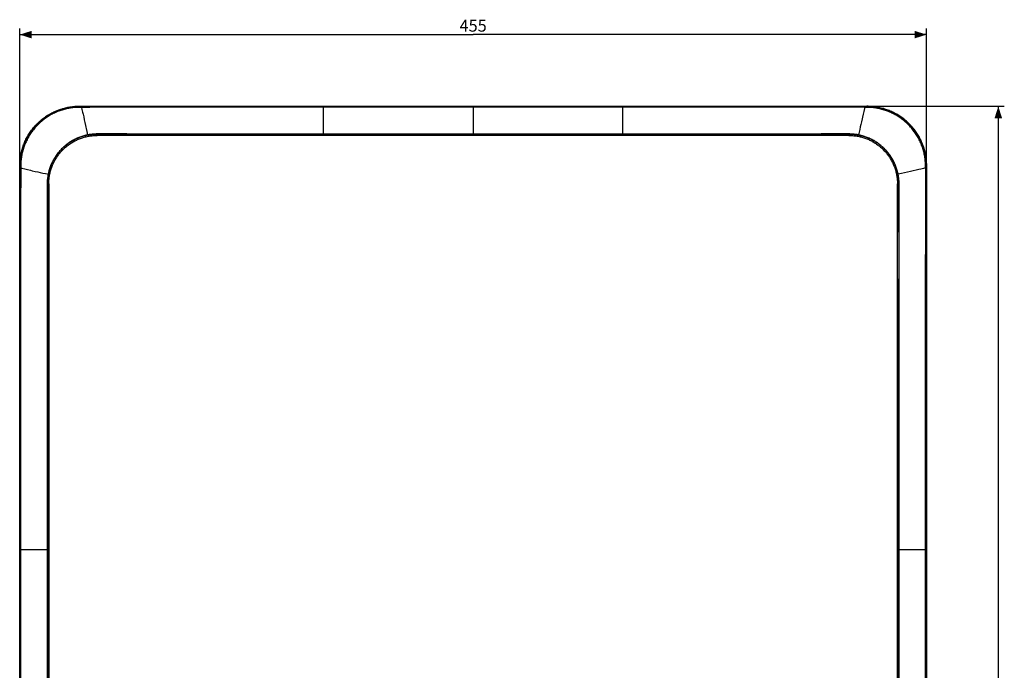
# Model space of a CAD drawing. Units: millimetres. Extents: x -252 to 133, y -152 to 174.
# Drawn here: x -114 to 133, y 11 to 174 of the extents above; entities that cross this region are included whole.
import ezdxf

# ---------------------------------------------------------------- set-up
doc = ezdxf.new("R2010")
doc.units = ezdxf.units.MM
doc.header["$LTSCALE"] = 16.335
doc.layers.get('0').update_dxf_attribs({"linetype": 'CONTINUOUS'})
doc.layers.add('IMPORT_IGES', color=7, linetype='CONTINUOUS')
doc.styles.get("Standard").update_dxf_attribs({"font": 'txt', "width": 0.8})
doc.dimstyles.new('DIMSTYLE_1', dxfattribs={"dimtxt": 3, "dimasz": 3, "dimexe": 1.5, "dimexo": 0.5, "dimgap": 0.75, "dimtad": 1, "dimdec": 0, "dimlfac": 2, "dimtxsty": 'STANDARD', "dimblk": '_FILLED', "dimblk1": '_FILLED', "dimblk2": '_FILLED', "dimcen": 0.09, "dimadec": 0, "dimazin": 0, "dimtfac": 1, "dimtdec": 0, "dimtofl": 0, "dimtmove": 0, "dimatfit": 3, "dimldrblk": '_FILLED', "dimfxl": 1, "dimtolj": 1, "dimarcsym": 0})

# ---------------------------------------------------------------- blocks, each defined once
blk = doc.blocks.new('_FILLED')
at = {"color": 0, "linetype": 'BYBLOCK'}
blk.add_solid([(0, 0), (-1, 0.317), (-1, -0.317)], dxfattribs=at)
blk = doc.blocks.new('*D0')
at = {"color": 7, "linetype": 'CONTINUOUS'}
for p, q in [((-113.72, 138), (-113.72, 171.97)), ((-113.72, 170.47), (0, 170.47)), ((113.72, 170.47), (0, 170.47)), ((113.72, 138), (113.72, 171.97))]:
    blk.add_line(p, q, dxfattribs=at)
at = {"color": 7, "linetype": 'CONTINUOUS', "xscale": 3, "yscale": 3, "zscale": 3, "rotation": 180}
blk.add_blockref('_FILLED', (-113.72, 170.47), dxfattribs=at)
at = {"color": 7, "linetype": 'CONTINUOUS', "xscale": 3, "yscale": 3, "zscale": 3}
blk.add_blockref('_FILLED', (113.72, 170.47), dxfattribs=at)
at = {"color": 7, "linetype": 'CONTINUOUS', "insert": (0, 174.22), "char_height": 3, "width": 9.9643, "attachment_point": 2, "line_spacing_factor": 0.9}
blk.add_mtext('455', dxfattribs=at)
blk = doc.blocks.new('*D1')
at = {"color": 7, "linetype": 'CONTINUOUS'}
for p, q in [((99.25, 152.47), (133.22, 152.47)), ((131.72, 152.47), (131.72, 0)), ((131.72, -152.47), (131.72, 0)), ((99.25, -152.47), (133.22, -152.47))]:
    blk.add_line(p, q, dxfattribs=at)
at = {"color": 7, "linetype": 'CONTINUOUS', "xscale": 3, "yscale": 3, "zscale": 3}
for p, rotation in [((131.72, 152.47), 89.9999999999), ((131.72, -152.47), 269.9999999999)]:
    blk.add_blockref('_FILLED', p, dxfattribs=dict(at, rotation=rotation))
at = {"color": 7, "linetype": 'CONTINUOUS', "insert": (127.97, 2.44), "char_height": 3, "width": 9.6429, "attachment_point": 2, "rotation": 90, "line_spacing_factor": 0.9}
blk.add_mtext('610', dxfattribs=at)

msp = doc.modelspace()

# ---------------------------------------------------------------- linework, layer by layer
at = {"layer": 'IMPORT_IGES', "color": 253, "linetype": 'CONTINUOUS'}
for p, q in [((-98.752, 152.475), (-98.721, 152.444)), ((-98.723, 152.345), (-98.722, 152.398)), ((-98.723, 152.214), (-98.723, 152.345)), ((-98.241, 152.216), (-98.723, 152.214)), ((-98.722, 152.398), (-98.722, 152.421)), ((-98.242, 152.427), (-98.242, 152.436)), ((-98.241, 152.398), (-98.242, 152.427)), ((-98.241, 152.263), (-98.241, 152.398)), ((-98.241, 152.216), (-98.241, 152.263)), ((-96.134, 152.217), (-98.241, 152.216)), ((-98.241, 152.216), (-98.107, 151.664)), ((-98.107, 151.664), (-97.959, 151.042)), ((-97.959, 151.042), (-97.83, 150.493)), ((-94.785, 152.218), (-96.134, 152.217)), ((-92.392, 152.218), (-93.417, 152.218)), ((94.183, 152.218), (-92.392, 152.218)), ((-37.5, 145.509), (-37.5, 152.444)), ((0, 152.218), (0, 145.505)), ((37.5, 152.444), (37.5, 145.509)), ((95.312, 152.218), (94.183, 152.218)), ((97.989, 151.17), (97.832, 150.502)), ((98.166, 151.906), (97.989, 151.17)), ((98.241, 152.216), (98.166, 151.906)), ((98.241, 152.38), (98.242, 152.421)), ((98.241, 152.216), (98.241, 152.38)), ((98.242, 152.421), (98.242, 152.432)), ((98.563, 152.215), (98.456, 152.215)), ((98.723, 152.214), (98.563, 152.215)), ((98.721, 152.444), (98.752, 152.475)), ((98.722, 152.421), (98.722, 152.432)), ((98.722, 152.398), (98.722, 152.421)), ((98.723, 152.345), (98.722, 152.398)), ((98.723, 152.214), (98.723, 152.345)), ((-97.83, 150.493), (-97.675, 149.821)), ((-97.675, 149.821), (-97.514, 149.113)), ((-97.514, 149.113), (-97.353, 148.396)), ((97.39, 148.562), (97.249, 147.923)), ((97.832, 150.502), (97.653, 149.726)), ((-96.79, 145.759), (-96.693, 145.286)), ((96.835, 145.976), (96.693, 145.286)), ((96.972, 146.634), (96.835, 145.976)), ((97.112, 147.289), (96.972, 146.634)), ((97.249, 147.923), (97.112, 147.289)), ((-101.393, 143.292), (-101.398, 143.288)), ((-101.174, 143.44), (-101.18, 143.436)), ((-100.952, 143.584), (-100.959, 143.579)), ((-100.728, 143.723), (-100.735, 143.718)), ((-100.5, 143.857), (-100.509, 143.851)), ((-100.27, 143.986), (-100.28, 143.98)), ((-100.037, 144.11), (-100.049, 144.104)), ((-99.802, 144.23), (-99.815, 144.223)), ((-99.564, 144.344), (-99.58, 144.337)), ((-99.324, 144.453), (-99.342, 144.446)), ((-99.082, 144.558), (-99.101, 144.55)), ((-98.838, 144.657), (-98.859, 144.649)), ((-98.592, 144.751), (-98.615, 144.742)), ((-98.343, 144.84), (-98.369, 144.831)), ((-98.093, 144.923), (-98.12, 144.914)), ((-97.841, 145.001), (-97.87, 144.992)), ((-96.04, 145.398), (-96.071, 145.393)), ((-95.779, 145.433), (-95.809, 145.429)), ((-95.517, 145.463), (-95.547, 145.459)), ((-95.255, 145.486), (-95.286, 145.484)), ((-94.992, 145.505), (-95.024, 145.503)), ((-94.729, 145.518), (-94.764, 145.516)), ((-94.467, 145.525), (-94.504, 145.524)), ((94.257, 145.156), (-94.257, 145.156)), ((-94.255, 145.31), (-94.256, 145.26)), ((-94.256, 145.26), (-94.256, 145.208)), ((-94.256, 145.208), (-94.256, 145.156)), ((-94.254, 145.341), (-94.255, 145.31)), ((-94.254, 145.371), (-94.254, 145.341)), ((-94.244, 145.5), (-94.244, 145.527)), ((-94.244, 145.527), (-94.244, 145.527)), ((-94.244, 145.5), (-72.1, 145.488)), ((-86.857, 145.523), (-90.551, 145.525)), ((-60.984, 145.51), (-86.857, 145.523)), ((-72.1, 145.488), (-46.227, 145.478)), ((-35.1, 145.502), (-60.984, 145.51)), ((-46.227, 145.478), (-20.346, 145.473)), ((-20.346, 145.473), (1.838, 145.471)), ((1.838, 145.471), (20.325, 145.473)), ((20.373, 145.5), (5.579, 145.498)), ((20.325, 145.473), (57.295, 145.482)), ((35.164, 145.502), (20.373, 145.5)), ((49.952, 145.506), (35.164, 145.502)), ((64.745, 145.512), (49.952, 145.506)), ((57.295, 145.482), (94.244, 145.5)), ((79.515, 145.519), (64.745, 145.512)), ((94.244, 145.527), (79.515, 145.519)), ((94.244, 145.527), (94.244, 145.5)), ((94.244, 145.527), (94.244, 145.527)), ((94.252, 145.421), (94.253, 145.397)), ((94.253, 145.397), (94.254, 145.371)), ((94.254, 145.371), (94.254, 145.341)), ((94.254, 145.341), (94.255, 145.31)), ((94.255, 145.31), (94.256, 145.26)), ((94.256, 145.26), (94.256, 145.208)), ((94.256, 145.208), (94.256, 145.156)), ((94.504, 145.524), (94.467, 145.525)), ((94.764, 145.516), (94.73, 145.518)), ((95.025, 145.503), (94.993, 145.505)), ((95.286, 145.484), (95.255, 145.487)), ((97.871, 144.992), (97.839, 145.002)), ((98.121, 144.914), (98.091, 144.924)), ((98.369, 144.83), (98.341, 144.84)), ((98.615, 144.742), (98.589, 144.752)), ((98.86, 144.648), (98.836, 144.658)), ((99.102, 144.55), (99.08, 144.559)), ((99.342, 144.446), (99.322, 144.455)), ((99.58, 144.337), (99.562, 144.346)), ((99.816, 144.223), (99.8, 144.231)), ((100.049, 144.104), (100.035, 144.112)), ((100.28, 143.98), (100.267, 143.988)), ((-103.204, 141.763), (-103.205, 141.763)), ((-103.018, 141.95), (-103.019, 141.948)), ((-102.828, 142.132), (-102.829, 142.13)), ((-102.634, 142.31), (-102.636, 142.308)), ((-102.436, 142.484), (-102.438, 142.482)), ((-102.234, 142.654), (-102.237, 142.651)), ((-102.029, 142.82), (-102.032, 142.817)), ((-101.82, 142.982), (-101.824, 142.978)), ((-101.608, 143.139), (-101.613, 143.135)), ((101.824, 142.978), (101.816, 142.986)), ((102.032, 142.817), (102.024, 142.824)), ((102.237, 142.652), (102.23, 142.658)), ((102.438, 142.482), (102.431, 142.488)), ((102.635, 142.308), (102.629, 142.314)), ((102.829, 142.13), (102.824, 142.135)), ((103.019, 141.949), (103.014, 141.953)), ((103.204, 141.763), (103.201, 141.766)), ((103.386, 141.573), (103.384, 141.576)), ((103.564, 141.379), (103.562, 141.382)), ((103.738, 141.182), (103.737, 141.184)), ((103.908, 140.981), (103.907, 140.982)), ((-105.592, 138.325), (-105.596, 138.317)), ((-105.478, 138.561), (-105.482, 138.555)), ((-105.36, 138.794), (-105.362, 138.79)), ((-105.236, 139.025), (-105.238, 139.023)), ((-105.107, 139.254), (-105.108, 139.253)), ((104.976, 139.477), (104.974, 139.479)), ((105.11, 139.249), (105.107, 139.253)), ((105.239, 139.019), (105.236, 139.024)), ((105.364, 138.786), (105.36, 138.793)), ((105.483, 138.551), (105.479, 138.56)), ((105.598, 138.313), (105.593, 138.324)), ((-113.694, 137.471), (-113.725, 137.502)), ((-113.694, -137.471), (-113.694, 137.471)), ((-113.671, 137.472), (-113.682, 137.472)), ((-113.648, 137.472), (-113.671, 137.472)), ((-113.466, 136.992), (-113.671, 136.992)), ((-113.583, 137.473), (-113.648, 137.472)), ((-113.465, 137.473), (-113.583, 137.473)), ((-113.467, 135.94), (-113.467, 135.653)), ((-113.465, 137.473), (-113.466, 136.227)), ((-113.466, 136.992), (-113.158, 136.917)), ((-113.158, 136.917), (-112.424, 136.741)), ((-112.424, 136.741), (-111.757, 136.584)), ((-111.757, 136.584), (-110.981, 136.404)), ((-109.82, 136.142), (-109.182, 136.001)), ((-109.182, 136.001), (-108.549, 135.863)), ((-108.549, 135.863), (-107.895, 135.724)), ((-106.247, 136.617), (-106.255, 136.592)), ((-106.169, 136.867), (-106.177, 136.844)), ((-106.086, 137.115), (-106.093, 137.095)), ((-105.997, 137.361), (-106.004, 137.343)), ((-105.904, 137.605), (-105.91, 137.59)), ((-105.805, 137.847), (-105.81, 137.835)), ((-105.701, 138.087), (-105.706, 138.077)), ((105.707, 138.073), (105.702, 138.086)), ((105.812, 137.831), (105.805, 137.846)), ((105.911, 137.587), (105.904, 137.604)), ((106.005, 137.34), (105.998, 137.36)), ((106.094, 137.092), (106.086, 137.114)), ((106.177, 136.842), (106.169, 136.866)), ((106.256, 136.59), (106.248, 136.615)), ((108.917, 135.943), (108.169, 135.782)), ((109.659, 136.106), (108.917, 135.943)), ((110.373, 136.266), (109.659, 136.106)), ((111.077, 136.426), (110.373, 136.266)), ((111.748, 136.582), (111.077, 136.426)), ((112.295, 136.711), (111.748, 136.582)), ((112.917, 136.859), (112.295, 136.711)), ((113.466, 136.992), (112.917, 136.859)), ((113.466, 136.992), (113.465, 137.473)), ((113.465, 137.473), (113.596, 137.473)), ((113.466, 136.992), (113.468, 133.827)), ((113.466, 136.992), (113.498, 136.992)), ((113.498, 136.992), (113.557, 136.992)), ((113.557, 136.992), (113.648, 136.992)), ((113.596, 137.473), (113.648, 137.472)), ((113.648, 137.472), (113.671, 137.472)), ((113.648, 136.992), (113.686, 136.993)), ((113.686, 136.993), (113.692, 136.993)), ((113.725, 137.502), (113.694, 137.471)), ((113.694, 137.471), (113.694, -136.993)), ((-113.467, 135.366), (-113.468, 132.3)), ((-107.895, 135.724), (-107.237, 135.586)), ((-107.237, 135.586), (-106.54, 135.443)), ((-106.772, 133.513), (-106.773, 133.482)), ((-106.758, 133.773), (-106.76, 133.744)), ((-106.739, 134.034), (-106.742, 134.007)), ((-106.714, 134.296), (-106.718, 134.269)), ((107.026, 135.543), (106.54, 135.444)), ((106.742, 134.007), (106.739, 134.034)), ((106.76, 133.744), (106.758, 133.773)), ((106.773, 133.482), (106.772, 133.512)), ((113.468, 133.827), (113.468, 115.297)), ((-106.783, 132.994), (-106.783, 132.994)), ((-106.425, 132.994), (-106.783, 132.994)), ((-106.78, 133.253), (-106.781, 133.219)), ((-106.755, 87.315), (-106.756, 132.994)), ((-106.425, 132.994), (-106.438, 98.252)), ((106.432, 114.871), (106.425, 132.994)), ((106.783, 132.994), (106.425, 132.994)), ((106.756, 132.994), (106.756, -132.994)), ((106.781, 133.219), (106.78, 133.253)), ((106.783, 132.994), (106.783, 132.994)), ((106.763, 122.539), (106.763, 122.543)), ((106.763, 122.528), (106.763, 122.534)), ((106.763, 122.469), (106.763, 122.475)), ((106.763, 121.149), (106.763, 121.15)), ((106.763, 121.122), (106.763, 121.128)), ((106.763, 121.103), (106.763, 121.115)), ((106.763, 121.076), (106.763, 121.083)), ((106.763, 121.052), (106.763, 121.057)), ((106.763, 121.042), (106.763, 121.046)), ((106.764, 122.586), (106.764, 122.595)), ((106.764, 121.018), (106.764, 121.023)), ((106.765, 122.689), (106.765, 122.693)), ((106.765, 122.683), (106.765, 122.686)), ((106.766, 122.716), (106.766, 122.717)), ((106.766, 122.704), (106.766, 122.71)), ((106.768, 122.75), (106.783, 122.75)), ((106.783, 122.75), (106.782, 122.742)), ((106.783, 122.75), (106.783, 122.75)), ((106.764, 120.986), (106.764, 120.997)), ((106.764, 120.949), (106.764, 120.951)), ((106.765, 120.944), (106.765, 120.947)), ((106.767, 120.917), (106.765, 120.92)), ((106.765, 120.916), (106.765, 120.917)), ((106.766, 120.898), (106.765, 120.907)), ((106.766, 120.89), (106.766, 120.894)), ((106.766, 120.883), (106.766, 120.886)), ((106.783, 120.85), (106.768, 120.85)), ((106.442, 84.223), (106.432, 114.871)), ((113.468, -132.025), (113.468, 115.297)), ((106.763, 108.95), (106.763, 108.944)), ((106.763, 108.921), (106.763, 108.916)), ((106.763, 108.86), (106.763, 108.854)), ((106.764, 109.032), (106.764, 109.028)), ((106.764, 109.006), (106.764, 109.001)), ((106.765, 109.085), (106.765, 109.083)), ((106.765, 109.08), (106.767, 109.083)), ((106.766, 109.117), (106.766, 109.11)), ((106.768, 109.15), (106.783, 109.15)), ((106.763, 107.529), (106.763, 107.522)), ((106.763, 107.483), (106.763, 107.477)), ((106.764, 107.402), (106.764, 107.4)), ((106.765, 107.331), (106.765, 107.327)), ((106.765, 107.32), (106.767, 107.317)), ((106.765, 107.311), (106.765, 107.307)), ((106.766, 107.297), (106.766, 107.29)), ((106.783, 107.25), (106.768, 107.25)), ((106.783, 107.25), (106.783, 107.25)), ((-106.438, 98.252), (-106.444, 76.661)), ((-106.756, -132.994), (-106.755, 87.315)), ((106.448, 61.891), (106.442, 84.223)), ((-106.444, 76.661), (-106.451, 43.433)), ((106.453, 23.464), (106.448, 61.891)), ((-106.451, 43.433), (-106.453, 19.535)), ((-113.694, 41.25), (-106.782, 41.25)), ((106.782, 41.25), (113.694, 41.25)), ((106.425, -132.994), (106.453, 23.464)), ((-106.453, 19.535), (-106.454, 0.21))]:
    msp.add_line(p, q, dxfattribs=at)
at = {"layer": 'IMPORT_IGES', "color": 7, "linetype": 'CONTINUOUS'}
for p, q in [((-98.752, 152.475), (98.752, 152.475)), ((10.287, 145.506), (-10.623, 145.506)), ((31.198, 145.508), (10.287, 145.506)), ((52.154, 145.512), (31.198, 145.508)), ((73.294, 145.518), (52.154, 145.512)), ((-113.725, -137.502), (-113.725, 137.502)), ((113.725, -137.502), (113.725, 137.502)), ((-106.783, 132.994), (-106.783, -132.994)), ((106.783, 122.75), (106.783, 132.994)), ((106.763, 122.534), (106.764, 122.595)), ((106.763, 122.457), (106.763, 122.534)), ((106.763, 121.115), (106.763, 122.457)), ((106.763, 121.046), (106.763, 121.115)), ((106.764, 120.992), (106.763, 121.046)), ((106.764, 122.638), (106.765, 122.667)), ((106.764, 122.595), (106.764, 122.638)), ((106.765, 122.689), (106.766, 122.701)), ((106.765, 122.667), (106.765, 122.689)), ((106.765, 122.68), (106.767, 122.684)), ((106.766, 122.722), (106.766, 122.726)), ((106.766, 122.717), (106.766, 122.722)), ((106.766, 122.712), (106.766, 122.717)), ((106.766, 122.704), (106.766, 122.712)), ((106.766, 122.701), (106.766, 122.704)), ((106.767, 122.731), (106.767, 122.731)), ((106.767, 122.729), (106.767, 122.73)), ((106.764, 120.951), (106.764, 120.992)), ((106.765, 120.925), (106.764, 120.951)), ((106.765, 120.907), (106.765, 120.925)), ((106.766, 120.894), (106.765, 120.907)), ((106.766, 120.886), (106.766, 120.894)), ((106.766, 120.881), (106.766, 120.886)), ((106.766, 120.876), (106.766, 120.881)), ((106.766, 120.874), (106.766, 120.876)), ((106.767, 120.869), (106.766, 120.874)), ((106.783, 120.85), (106.783, 120.85)), ((106.783, 120.85), (106.783, 109.15)), ((106.763, 108.933), (106.764, 108.991)), ((106.763, 108.86), (106.763, 108.933)), ((106.763, 107.529), (106.763, 108.86)), ((106.764, 109.036), (106.765, 109.066)), ((106.764, 108.991), (106.764, 109.036)), ((106.765, 109.085), (106.766, 109.099)), ((106.765, 109.066), (106.765, 109.085)), ((106.766, 109.123), (106.766, 109.125)), ((106.766, 109.118), (106.766, 109.123)), ((106.766, 109.11), (106.766, 109.118)), ((106.767, 109.13), (106.767, 109.131)), ((106.767, 109.131), (106.767, 109.131)), ((106.767, 109.129), (106.767, 109.13)), ((106.783, 109.15), (106.783, 109.15)), ((106.763, 107.458), (106.763, 107.529)), ((106.764, 107.402), (106.763, 107.458)), ((106.764, 107.359), (106.764, 107.402)), ((106.765, 107.331), (106.764, 107.359)), ((106.765, 107.311), (106.765, 107.331)), ((106.766, 107.297), (106.765, 107.311)), ((106.766, 107.288), (106.766, 107.297)), ((106.766, 107.282), (106.766, 107.288)), ((106.766, 107.277), (106.766, 107.282)), ((106.766, 107.275), (106.766, 107.277)), ((106.767, 107.269), (106.766, 107.275))]:
    msp.add_line(p, q, dxfattribs=at)
for points in [[(-113.725, 137.502), (-113.722, 137.804), (-113.713, 138.105), (-113.698, 138.406), (-113.676, 138.707), (-113.649, 139.008), (-113.616, 139.307), (-113.577, 139.606), (-113.531, 139.904), (-113.48, 140.201), (-113.423, 140.497), (-113.359, 140.792), (-113.29, 141.085), (-113.215, 141.377), (-113.134, 141.668), (-113.047, 141.957), (-112.955, 142.244), (-112.856, 142.529), (-112.752, 142.812), (-112.642, 143.093), (-112.527, 143.371), (-112.406, 143.647), (-112.28, 143.921), (-112.148, 144.192), (-112.01, 144.461), (-111.867, 144.726), (-111.719, 144.989), (-111.566, 145.249), (-111.407, 145.505), (-111.243, 145.759), (-111.074, 146.008), (-110.901, 146.255), (-110.722, 146.498), (-110.538, 146.737), (-110.35, 146.973), (-110.157, 147.204), (-109.959, 147.432), (-109.757, 147.655), (-109.55, 147.875), (-109.339, 148.09), (-109.124, 148.301), (-108.904, 148.508), (-108.681, 148.71), (-108.453, 148.908), (-108.222, 149.101), (-107.986, 149.289), (-107.747, 149.472), (-107.504, 149.651), (-107.258, 149.825), (-107.008, 149.994), (-106.755, 150.157), (-106.498, 150.316), (-106.239, 150.469), (-105.976, 150.617), (-105.711, 150.76), (-105.443, 150.897), (-105.172, 151.029), (-104.898, 151.156), (-104.622, 151.277), (-104.343, 151.392), (-104.063, 151.502), (-103.78, 151.606), (-103.495, 151.704), (-103.208, 151.797), (-102.919, 151.884), (-102.629, 151.965), (-102.337, 152.04), (-102.043, 152.109), (-101.748, 152.172), (-101.453, 152.23), (-101.155, 152.281), (-100.857, 152.326), (-100.558, 152.366), (-100.258, 152.399), (-99.958, 152.426), (-99.657, 152.448), (-99.356, 152.463), (-99.054, 152.472), (-98.752, 152.475)], [(113.725, 137.502), (113.722, 137.804), (113.713, 138.105), (113.698, 138.406), (113.676, 138.707), (113.649, 139.007), (113.616, 139.307), (113.576, 139.606), (113.531, 139.904), (113.48, 140.201), (113.422, 140.497), (113.359, 140.792), (113.29, 141.085), (113.215, 141.377), (113.134, 141.668), (113.047, 141.957), (112.955, 142.244), (112.856, 142.529), (112.752, 142.812), (112.642, 143.093), (112.527, 143.371), (112.406, 143.648), (112.28, 143.921), (112.148, 144.192), (112.01, 144.461), (111.867, 144.726), (111.719, 144.989), (111.566, 145.249), (111.407, 145.505), (111.243, 145.759), (111.074, 146.009), (110.901, 146.255), (110.722, 146.498), (110.538, 146.737), (110.35, 146.973), (110.157, 147.204), (109.959, 147.432), (109.757, 147.656), (109.55, 147.875), (109.339, 148.09), (109.124, 148.301), (108.905, 148.508), (108.681, 148.71), (108.453, 148.908), (108.222, 149.101), (107.986, 149.289), (107.747, 149.472), (107.504, 149.651), (107.258, 149.825), (107.008, 149.994), (106.755, 150.157), (106.498, 150.316), (106.239, 150.469), (105.976, 150.617), (105.711, 150.76), (105.443, 150.897), (105.172, 151.029), (104.898, 151.156), (104.622, 151.277), (104.344, 151.392), (104.063, 151.502), (103.78, 151.606), (103.495, 151.704), (103.208, 151.797), (102.919, 151.884), (102.629, 151.965), (102.337, 152.04), (102.043, 152.109), (101.748, 152.172), (101.452, 152.23), (101.155, 152.281), (100.857, 152.326), (100.558, 152.366), (100.258, 152.399), (99.958, 152.426), (99.657, 152.448), (99.356, 152.463), (99.054, 152.472), (98.752, 152.475)], [(-94.244, 145.527), (-94.467, 145.525), (-94.729, 145.518), (-94.992, 145.505), (-95.255, 145.486), (-95.517, 145.463), (-95.779, 145.433), (-96.04, 145.398), (-96.301, 145.358), (-96.56, 145.312), (-96.819, 145.261), (-97.077, 145.204), (-97.333, 145.142), (-97.588, 145.074), (-97.841, 145.001), (-98.093, 144.923), (-98.343, 144.84), (-98.592, 144.751), (-98.838, 144.657), (-99.082, 144.558), (-99.324, 144.453), (-99.564, 144.344), (-99.802, 144.23), (-100.037, 144.11), (-100.27, 143.986), (-100.5, 143.857), (-100.728, 143.723), (-100.952, 143.584), (-101.174, 143.44), (-101.393, 143.292), (-101.608, 143.139), (-101.82, 142.982), (-102.029, 142.82), (-102.234, 142.654), (-102.436, 142.484), (-102.634, 142.31), (-102.828, 142.132), (-103.018, 141.95), (-103.204, 141.763), (-103.386, 141.574), (-103.564, 141.38), (-103.738, 141.182), (-103.908, 140.981), (-104.073, 140.777), (-104.235, 140.569), (-104.392, 140.357), (-104.544, 140.143), (-104.692, 139.925), (-104.835, 139.704), (-104.974, 139.48), (-105.108, 139.253), (-105.238, 139.023), (-105.362, 138.79), (-105.482, 138.555), (-105.596, 138.317), (-105.706, 138.077), (-105.81, 137.835), (-105.91, 137.59), (-106.004, 137.343), (-106.093, 137.095), (-106.177, 136.844), (-106.255, 136.592), (-106.328, 136.339), (-106.396, 136.084), (-106.458, 135.827), (-106.515, 135.57), (-106.567, 135.311), (-106.613, 135.052), (-106.653, 134.791), (-106.688, 134.53), (-106.718, 134.269), (-106.742, 134.007), (-106.76, 133.744), (-106.773, 133.482), (-106.781, 133.219), (-106.783, 132.994)], [(-80.353, 145.521), (-87.316, 145.524), (-94.244, 145.527)], [(-45.493, 145.51), (-52.467, 145.512), (-80.353, 145.521)], [(-10.623, 145.506), (-17.596, 145.506), (-45.493, 145.51)], [(94.244, 145.527), (87.283, 145.524), (80.299, 145.521), (73.294, 145.518)], [(106.783, 132.994), (106.781, 133.219), (106.773, 133.482), (106.76, 133.744), (106.742, 134.007), (106.718, 134.269), (106.688, 134.53), (106.653, 134.791), (106.613, 135.051), (106.567, 135.31), (106.516, 135.569), (106.459, 135.826), (106.396, 136.082), (106.329, 136.337), (106.256, 136.59), (106.177, 136.842), (106.094, 137.092), (106.005, 137.34), (105.911, 137.587), (105.812, 137.831), (105.707, 138.073), (105.598, 138.313), (105.483, 138.551), (105.364, 138.786), (105.239, 139.019), (105.11, 139.249), (104.976, 139.477), (104.837, 139.701), (104.693, 139.923), (104.545, 140.141), (104.392, 140.356), (104.235, 140.568), (104.073, 140.777), (103.907, 140.982), (103.737, 141.184), (103.562, 141.382), (103.384, 141.576), (103.201, 141.766), (103.014, 141.953), (102.824, 142.135), (102.629, 142.314), (102.431, 142.488), (102.23, 142.658), (102.024, 142.824), (101.816, 142.986), (101.604, 143.143), (101.389, 143.295), (101.17, 143.443), (100.949, 143.586), (100.725, 143.725), (100.497, 143.859), (100.267, 143.988), (100.035, 144.112), (99.8, 144.231), (99.562, 144.346), (99.322, 144.455), (99.08, 144.559), (98.836, 144.658), (98.589, 144.752), (98.341, 144.84), (98.091, 144.924), (97.839, 145.002), (97.586, 145.075), (97.331, 145.142), (97.075, 145.204), (96.818, 145.261), (96.56, 145.312), (96.3, 145.358), (96.04, 145.398), (95.779, 145.433), (95.517, 145.463), (95.255, 145.487), (94.993, 145.505), (94.73, 145.518), (94.467, 145.525), (94.244, 145.527)], [(106.766, 122.726), (106.767, 122.728), (106.767, 122.729)], [(106.767, 122.684), (106.771, 122.692), (106.774, 122.701), (106.777, 122.71), (106.779, 122.718), (106.781, 122.728), (106.782, 122.737), (106.783, 122.746), (106.783, 122.75)], [(106.766, 109.125), (106.767, 109.127), (106.767, 109.128)], [(106.766, 109.099), (106.766, 109.108), (106.766, 109.11)], [(106.782, 107.266), (106.78, 107.275), (106.779, 107.284), (106.776, 107.293), (106.773, 107.301), (106.77, 107.31), (106.766, 107.318)], [(106.783, 107.25), (106.782, 107.257), (106.782, 107.266)], [(106.783, -107.25), (106.782, 12.703), (106.783, 107.25)]]:
    msp.add_lwpolyline(points, dxfattribs=at)
at = {"layer": 'IMPORT_IGES', "color": 253, "linetype": 'CONTINUOUS'}
for points in [[(-98.723, 152.214), (-99.022, 152.21), (-99.32, 152.201), (-99.617, 152.185), (-99.914, 152.163), (-100.21, 152.135), (-100.506, 152.102), (-100.8, 152.062), (-101.094, 152.016), (-101.386, 151.965), (-101.677, 151.908), (-101.966, 151.845), (-102.254, 151.776), (-102.541, 151.702), (-102.825, 151.622), (-103.108, 151.536), (-103.389, 151.445), (-103.668, 151.348), (-103.946, 151.246), (-104.221, 151.138), (-104.493, 151.024), (-104.764, 150.905), (-105.032, 150.781), (-105.298, 150.652), (-105.561, 150.517), (-105.821, 150.377), (-106.079, 150.231), (-106.334, 150.081), (-106.585, 149.925), (-106.833, 149.764), (-107.078, 149.599), (-107.32, 149.428), (-107.558, 149.253), (-107.793, 149.073), (-108.024, 148.889), (-108.252, 148.7), (-108.475, 148.506), (-108.695, 148.308), (-108.911, 148.105), (-109.122, 147.898), (-109.329, 147.688), (-109.532, 147.473), (-109.731, 147.254), (-109.925, 147.031), (-110.114, 146.804), (-110.299, 146.574), (-110.479, 146.341), (-110.655, 146.103), (-110.825, 145.863), (-110.991, 145.619), (-111.152, 145.372), (-111.308, 145.121), (-111.459, 144.868), (-111.604, 144.612), (-111.745, 144.353), (-111.88, 144.091), (-112.01, 143.826), (-112.135, 143.559), (-112.255, 143.289), (-112.369, 143.017), (-112.478, 142.742), (-112.581, 142.465), (-112.679, 142.186), (-112.771, 141.905), (-112.858, 141.623), (-112.939, 141.338), (-113.014, 141.052), (-113.084, 140.765), (-113.147, 140.477), (-113.206, 140.186), (-113.258, 139.894), (-113.305, 139.599), (-113.346, 139.303), (-113.381, 139.004), (-113.41, 138.703), (-113.433, 138.4), (-113.449, 138.094), (-113.46, 137.785), (-113.465, 137.473)], [(-98.721, 152.444), (-99.021, 152.441), (-99.321, 152.432), (-99.621, 152.417), (-99.921, 152.396), (-100.221, 152.369), (-100.52, 152.336), (-100.819, 152.296), (-101.117, 152.251), (-101.414, 152.2), (-101.711, 152.143), (-102.006, 152.08), (-102.3, 152.01), (-102.592, 151.935), (-102.883, 151.854), (-103.172, 151.767), (-103.46, 151.675), (-103.746, 151.576), (-104.029, 151.472), (-104.311, 151.362), (-104.59, 151.247), (-104.866, 151.125), (-105.14, 150.999), (-105.412, 150.867), (-105.681, 150.729), (-105.946, 150.586), (-106.209, 150.438), (-106.469, 150.284), (-106.726, 150.126), (-106.979, 149.962), (-107.229, 149.793), (-107.476, 149.619), (-107.719, 149.44), (-107.958, 149.256), (-108.193, 149.068), (-108.425, 148.875), (-108.652, 148.678), (-108.875, 148.476), (-109.094, 148.27), (-109.309, 148.059)], [(-98.722, 152.421), (-98.722, 152.432), (-98.722, 152.436), (-98.722, 152.439), (-98.722, 152.442), (-98.721, 152.443), (-98.721, 152.444)], [(98.721, 152.444), (-94.525, 152.444), (-98.721, 152.444)], [(-98.242, 152.436), (-98.242, 152.439), (-98.242, 152.442), (-98.242, 152.443), (-98.242, 152.444)], [(-93.417, 152.218), (-93.947, 152.218), (-94.785, 152.218)], [(98.456, 152.215), (98.348, 152.215), (98.295, 152.216), (95.312, 152.218)], [(98.242, 152.432), (98.242, 152.439), (98.242, 152.442), (98.242, 152.443), (98.242, 152.444)], [(98.722, 152.432), (98.722, 152.436), (98.722, 152.439), (98.722, 152.442), (98.721, 152.443), (98.721, 152.444)], [(98.721, 152.444), (99.023, 152.441), (99.324, 152.432), (99.625, 152.417), (99.926, 152.396), (100.226, 152.368), (100.525, 152.335), (100.824, 152.296), (101.122, 152.25), (101.42, 152.199), (101.716, 152.142), (102.011, 152.078), (102.304, 152.009), (102.596, 151.934), (102.886, 151.853), (103.175, 151.767), (103.462, 151.674), (103.747, 151.576), (104.03, 151.472), (104.311, 151.362), (104.589, 151.247), (104.866, 151.126), (105.139, 150.999), (105.41, 150.867), (105.679, 150.73), (105.945, 150.587), (106.207, 150.439), (106.467, 150.286), (106.723, 150.127), (106.977, 149.963), (107.227, 149.795), (107.473, 149.621), (107.716, 149.442), (107.955, 149.259), (108.191, 149.07), (108.422, 148.877), (108.65, 148.679), (108.874, 148.477), (109.094, 148.27), (109.309, 148.059)], [(113.465, 137.473), (113.46, 137.785), (113.449, 138.093), (113.433, 138.399), (113.41, 138.703), (113.381, 139.003), (113.346, 139.302), (113.305, 139.598), (113.258, 139.892), (113.206, 140.184), (113.148, 140.475), (113.084, 140.763), (113.015, 141.05), (112.94, 141.336), (112.859, 141.621), (112.772, 141.903), (112.68, 142.184), (112.582, 142.463), (112.479, 142.74), (112.37, 143.015), (112.255, 143.288), (112.136, 143.558), (112.011, 143.825), (111.881, 144.09), (111.745, 144.352), (111.604, 144.611), (111.459, 144.868), (111.308, 145.121), (111.152, 145.372), (110.991, 145.619), (110.825, 145.863), (110.654, 146.104), (110.479, 146.341), (110.299, 146.575), (110.114, 146.805), (109.924, 147.032), (109.73, 147.254), (109.532, 147.473), (109.329, 147.688), (109.121, 147.899), (108.91, 148.106), (108.694, 148.308), (108.475, 148.506), (108.251, 148.7), (108.024, 148.889), (107.793, 149.074), (107.558, 149.254), (107.32, 149.429), (107.078, 149.599), (106.833, 149.765), (106.585, 149.925), (106.334, 150.081), (106.079, 150.231), (105.822, 150.376), (105.561, 150.516), (105.299, 150.651), (105.033, 150.781), (104.765, 150.905), (104.494, 151.024), (104.221, 151.137), (103.946, 151.245), (103.669, 151.348), (103.39, 151.445), (103.109, 151.536), (102.826, 151.622), (102.541, 151.702), (102.255, 151.776), (101.967, 151.845), (101.678, 151.908), (101.387, 151.965), (101.094, 152.016), (100.801, 152.062), (100.506, 152.102), (100.211, 152.135), (99.914, 152.163), (99.617, 152.185), (99.32, 152.201), (99.022, 152.21), (98.723, 152.214)], [(-97.353, 148.396), (-97.19, 147.651), (-97.109, 147.275), (-97.029, 146.901)], [(97.653, 149.726), (97.563, 149.331), (97.39, 148.562)], [(-109.309, 148.059), (-109.52, 147.844), (-109.726, 147.625), (-109.928, 147.402), (-110.125, 147.175), (-110.317, 146.944), (-110.505, 146.709), (-110.689, 146.47), (-110.867, 146.228), (-111.041, 145.982), (-111.21, 145.732), (-111.373, 145.479), (-111.532, 145.223), (-111.685, 144.964), (-111.833, 144.702), (-111.976, 144.436), (-112.114, 144.168), (-112.246, 143.897), (-112.372, 143.623), (-112.494, 143.347), (-112.609, 143.068), (-112.719, 142.786), (-112.824, 142.503), (-112.923, 142.217), (-113.015, 141.929), (-113.102, 141.639), (-113.184, 141.348), (-113.259, 141.055), (-113.328, 140.761), (-113.392, 140.465), (-113.449, 140.168), (-113.501, 139.87), (-113.546, 139.571), (-113.585, 139.272), (-113.619, 138.972), (-113.646, 138.672), (-113.667, 138.372), (-113.682, 138.072), (-113.691, 137.771), (-113.694, 137.471)], [(-97.029, 146.901), (-96.871, 146.148), (-96.79, 145.759)], [(109.309, 148.059), (109.52, 147.844), (109.727, 147.624), (109.929, 147.4), (110.127, 147.173), (110.32, 146.941), (110.508, 146.706), (110.692, 146.466), (110.871, 146.223), (111.044, 145.977), (111.213, 145.727), (111.377, 145.473), (111.536, 145.217), (111.689, 144.957), (111.837, 144.695), (111.98, 144.43), (112.117, 144.161), (112.249, 143.89), (112.375, 143.617), (112.496, 143.341), (112.612, 143.062), (112.721, 142.781), (112.825, 142.498), (112.924, 142.213), (113.016, 141.926), (113.103, 141.637), (113.184, 141.346), (113.259, 141.054), (113.329, 140.76), (113.392, 140.465), (113.449, 140.169), (113.501, 139.871), (113.546, 139.573), (113.585, 139.274), (113.618, 138.974), (113.646, 138.674), (113.667, 138.374), (113.682, 138.073), (113.691, 137.772), (113.694, 137.471)], [(-106.756, 132.994), (-106.753, 133.252), (-106.745, 133.511), (-106.731, 133.771), (-106.712, 134.031), (-106.688, 134.292), (-106.657, 134.553), (-106.622, 134.814), (-106.581, 135.074), (-106.534, 135.333), (-106.482, 135.591), (-106.425, 135.848), (-106.362, 136.103), (-106.295, 136.356), (-106.222, 136.608), (-106.144, 136.857), (-106.06, 137.105), (-105.972, 137.351), (-105.879, 137.594), (-105.78, 137.836), (-105.677, 138.075), (-105.568, 138.313), (-105.454, 138.548), (-105.336, 138.781), (-105.212, 139.012), (-105.084, 139.24), (-104.95, 139.466), (-104.812, 139.689), (-104.669, 139.909), (-104.521, 140.127), (-104.369, 140.341), (-104.213, 140.552), (-104.052, 140.76), (-103.886, 140.964), (-103.717, 141.165), (-103.544, 141.362), (-103.366, 141.555), (-103.185, 141.744), (-102.999, 141.929), (-102.81, 142.111), (-102.617, 142.288), (-102.42, 142.462), (-102.22, 142.631), (-102.015, 142.796), (-101.808, 142.957), (-101.596, 143.114), (-101.382, 143.266), (-101.165, 143.413), (-100.944, 143.556), (-100.721, 143.695), (-100.495, 143.828), (-100.267, 143.957), (-100.036, 144.08), (-99.804, 144.199), (-99.568, 144.312), (-99.331, 144.421), (-99.091, 144.525), (-98.85, 144.623), (-98.606, 144.717), (-98.36, 144.805), (-98.113, 144.888), (-97.863, 144.966), (-97.611, 145.039), (-97.358, 145.107), (-97.102, 145.169), (-96.845, 145.227), (-96.587, 145.279), (-96.328, 145.325), (-96.067, 145.366), (-95.806, 145.402), (-95.545, 145.432), (-95.284, 145.457), (-95.023, 145.476), (-94.763, 145.489), (-94.503, 145.497), (-94.244, 145.5)], [(-106.425, 132.994), (-106.422, 133.248), (-106.414, 133.502), (-106.401, 133.755), (-106.382, 134.008), (-106.358, 134.26), (-106.329, 134.512), (-106.295, 134.764), (-106.255, 135.014), (-106.21, 135.264), (-106.16, 135.513), (-106.105, 135.76), (-106.045, 136.007), (-105.979, 136.252), (-105.908, 136.496), (-105.832, 136.739), (-105.751, 136.98), (-105.665, 137.22), (-105.574, 137.458), (-105.477, 137.694), (-105.376, 137.928), (-105.27, 138.16), (-105.159, 138.39), (-105.043, 138.618), (-104.923, 138.843), (-104.798, 139.066), (-104.668, 139.286), (-104.533, 139.503), (-104.394, 139.718), (-104.25, 139.929), (-104.102, 140.137), (-103.95, 140.342), (-103.793, 140.544), (-103.632, 140.743), (-103.468, 140.938), (-103.299, 141.129), (-103.126, 141.317), (-102.949, 141.501), (-102.768, 141.682), (-102.584, 141.859), (-102.396, 142.032), (-102.204, 142.2), (-102.009, 142.365), (-101.811, 142.526), (-101.609, 142.682), (-101.404, 142.835), (-101.196, 142.982), (-100.984, 143.126), (-100.77, 143.265), (-100.553, 143.399), (-100.333, 143.529), (-100.111, 143.654), (-99.886, 143.774), (-99.659, 143.89), (-99.43, 144), (-99.198, 144.106), (-98.965, 144.207), (-98.729, 144.304), (-98.491, 144.395), (-98.252, 144.481), (-98.011, 144.562), (-97.768, 144.638), (-97.523, 144.709), (-97.277, 144.774), (-97.03, 144.835), (-96.781, 144.89), (-96.531, 144.941), (-96.28, 144.986), (-96.028, 145.026), (-95.776, 145.06), (-95.523, 145.089), (-95.269, 145.113), (-95.016, 145.132), (-94.762, 145.145), (-94.509, 145.153), (-94.256, 145.156)], [(-96.301, 145.358), (-96.332, 145.352), (-96.591, 145.305), (-96.85, 145.253), (-97.108, 145.196), (-97.364, 145.133), (-97.618, 145.065)], [(-94.244, 145.5), (-94.245, 145.499), (-94.246, 145.497), (-94.246, 145.495), (-94.247, 145.491), (-94.247, 145.487), (-94.248, 145.482), (-94.249, 145.475), (-94.249, 145.468), (-94.25, 145.461), (-94.25, 145.452), (-94.251, 145.442), (-94.251, 145.432), (-94.252, 145.421), (-94.252, 145.41), (-94.253, 145.397), (-94.254, 145.371)], [(5.579, 145.498), (-9.214, 145.499), (-35.1, 145.502)], [(94.244, 145.5), (94.503, 145.497), (94.762, 145.489), (95.023, 145.476), (95.283, 145.457), (95.545, 145.432), (95.806, 145.402), (96.067, 145.367), (96.327, 145.325), (96.586, 145.279), (96.845, 145.227), (97.102, 145.17), (97.357, 145.107), (97.611, 145.039), (97.862, 144.966), (98.112, 144.888), (98.36, 144.805), (98.606, 144.717), (98.849, 144.623), (99.091, 144.525), (99.331, 144.421), (99.568, 144.312), (99.804, 144.199), (100.037, 144.08), (100.267, 143.956), (100.496, 143.828), (100.722, 143.694), (100.945, 143.556), (101.165, 143.413), (101.383, 143.265), (101.597, 143.113), (101.808, 142.957), (102.016, 142.796), (102.22, 142.63), (102.421, 142.461), (102.618, 142.288), (102.811, 142.11), (103, 141.929), (103.185, 141.743), (103.367, 141.554), (103.544, 141.361), (103.718, 141.164), (103.887, 140.964), (104.052, 140.759), (104.213, 140.552), (104.369, 140.341), (104.522, 140.126), (104.669, 139.909), (104.812, 139.689), (104.95, 139.466), (105.084, 139.24), (105.212, 139.012), (105.336, 138.781), (105.454, 138.548), (105.568, 138.313), (105.677, 138.076), (105.78, 137.837), (105.879, 137.595), (105.972, 137.351), (106.06, 137.106), (106.143, 136.858), (106.221, 136.609), (106.294, 136.357), (106.362, 136.104), (106.425, 135.849), (106.482, 135.592), (106.534, 135.334), (106.581, 135.075), (106.622, 134.815), (106.657, 134.554), (106.688, 134.293), (106.712, 134.032), (106.731, 133.771), (106.745, 133.512), (106.753, 133.252), (106.756, 132.994)], [(94.244, 145.5), (94.245, 145.499), (94.246, 145.497), (94.246, 145.495), (94.247, 145.491), (94.247, 145.487), (94.248, 145.482), (94.249, 145.475), (94.249, 145.468), (94.25, 145.461), (94.25, 145.452), (94.251, 145.442), (94.251, 145.432), (94.252, 145.421)], [(94.256, 145.156), (94.509, 145.153), (94.763, 145.145), (95.016, 145.132), (95.271, 145.113), (95.525, 145.089), (95.779, 145.06), (96.032, 145.025), (96.285, 144.985), (96.537, 144.939), (96.788, 144.889), (97.038, 144.833), (97.286, 144.772), (97.533, 144.706), (97.777, 144.635), (98.02, 144.558), (98.262, 144.477), (98.501, 144.391), (98.738, 144.3), (98.973, 144.204), (99.207, 144.103), (99.438, 143.997), (99.667, 143.886), (99.893, 143.771), (100.118, 143.65), (100.34, 143.525), (100.56, 143.395), (100.777, 143.26), (100.991, 143.121), (101.203, 142.977), (101.411, 142.829), (101.617, 142.676), (101.819, 142.519), (102.018, 142.358), (102.213, 142.193), (102.405, 142.024), (102.593, 141.851), (102.777, 141.674), (102.957, 141.494), (103.133, 141.31), (103.305, 141.122), (103.473, 140.931), (103.637, 140.737), (103.796, 140.54), (103.952, 140.339), (104.103, 140.135), (104.25, 139.928), (104.393, 139.718), (104.531, 139.506), (104.665, 139.29), (104.794, 139.071), (104.919, 138.85), (105.039, 138.626), (105.154, 138.4), (105.265, 138.171), (105.371, 137.94), (105.472, 137.706), (105.569, 137.469), (105.661, 137.231), (105.747, 136.99), (105.829, 136.748), (105.905, 136.504), (105.977, 136.259), (106.043, 136.012), (106.104, 135.765), (106.159, 135.517), (106.21, 135.268), (106.255, 135.017), (106.294, 134.766), (106.329, 134.515), (106.358, 134.262), (106.382, 134.01), (106.401, 133.756), (106.414, 133.502), (106.422, 133.248), (106.425, 132.994)], [(97.619, 145.065), (97.365, 145.133), (97.109, 145.196), (96.851, 145.253), (96.592, 145.305), (96.332, 145.352), (96.071, 145.393), (95.81, 145.429), (95.548, 145.459), (95.517, 145.463)], [(101.613, 143.135), (101.398, 143.288), (101.18, 143.436), (100.959, 143.579), (100.735, 143.718), (100.509, 143.851), (100.497, 143.859)], [(104.837, 139.701), (104.835, 139.703), (104.692, 139.924), (104.544, 140.142)], [(-113.682, 137.472), (-113.686, 137.472), (-113.689, 137.472), (-113.692, 137.472), (-113.693, 137.471), (-113.694, 137.471)], [(-113.671, 136.992), (-113.689, 136.993), (-113.692, 136.993), (-113.693, 136.993), (-113.694, 136.993)], [(-113.466, 136.227), (-113.467, 136.131), (-113.467, 135.94)], [(-110.981, 136.404), (-110.587, 136.314), (-109.82, 136.142)], [(-106.32, 136.365), (-106.388, 136.111), (-106.451, 135.855), (-106.508, 135.598), (-106.561, 135.339), (-106.607, 135.079), (-106.649, 134.819), (-106.684, 134.557), (-106.688, 134.53)], [(106.718, 134.269), (106.715, 134.295), (106.684, 134.557), (106.649, 134.818), (106.607, 135.078), (106.561, 135.338), (106.509, 135.597), (106.451, 135.854), (106.389, 136.11), (106.321, 136.363)], [(113.671, 137.472), (113.682, 137.472), (113.686, 137.472), (113.689, 137.472), (113.692, 137.472), (113.693, 137.471), (113.694, 137.471)], [(113.692, 136.993), (113.693, 136.993), (113.694, 136.993)], [(-113.467, 135.653), (-113.467, 135.557), (-113.467, 135.366)], [(108.169, 135.782), (107.416, 135.624), (107.026, 135.543)], [(-113.468, 132.3), (-113.468, 132.208), (-113.468, 132.025)], [(-113.468, -129.633), (-113.468, -128.325), (-113.468, 132.025)], [(106.766, 122.721), (106.766, 122.724), (106.766, 122.73), (106.767, 122.735), (106.767, 122.74), (106.767, 122.743), (106.768, 122.746), (106.768, 122.748), (106.768, 122.75), (106.768, 122.75)], [(106.767, 122.727), (106.767, 122.733), (106.768, 122.741), (106.768, 122.75)], [(106.782, 122.741), (106.782, 122.733), (106.78, 122.724), (106.779, 122.716), (106.776, 122.707), (106.774, 122.699), (106.77, 122.691), (106.767, 122.683)], [(106.768, 120.85), (106.768, 120.85), (106.768, 120.852), (106.768, 120.854), (106.767, 120.857), (106.767, 120.86), (106.767, 120.865), (106.766, 120.87), (106.766, 120.876), (106.766, 120.881)], [(106.783, 120.85), (106.782, 120.859), (106.782, 120.867), (106.78, 120.876), (106.779, 120.885), (106.776, 120.893), (106.774, 120.901), (106.77, 120.909), (106.767, 120.917)], [(106.768, 120.85), (106.768, 120.859), (106.767, 120.867), (106.767, 120.873)], [(106.768, 109.15), (106.768, 109.15), (106.768, 109.148), (106.768, 109.146), (106.767, 109.143), (106.767, 109.14), (106.767, 109.135), (106.766, 109.13), (106.766, 109.124), (106.766, 109.12)], [(106.767, 109.083), (106.77, 109.091), (106.774, 109.099), (106.776, 109.107), (106.779, 109.115), (106.78, 109.124), (106.782, 109.133), (106.782, 109.141), (106.783, 109.15)], [(106.767, 109.127), (106.767, 109.133), (106.768, 109.141), (106.768, 109.15)], [(106.766, 107.288), (106.766, 107.282), (106.766, 107.276), (106.766, 107.27), (106.767, 107.265), (106.767, 107.26), (106.767, 107.256), (106.768, 107.254), (106.768, 107.252), (106.768, 107.25), (106.768, 107.25)], [(106.767, 107.317), (106.77, 107.309), (106.774, 107.301)], [(106.767, 107.273), (106.767, 107.267), (106.768, 107.259), (106.768, 107.25)], [(106.78, 107.276), (106.782, 107.267), (106.782, 107.259), (106.782, 107.257)]]:
    msp.add_lwpolyline(points, dxfattribs=at)
at = {"layer": 'IMPORT_IGES', "color": 7, "linetype": 'CONTINUOUS'}
for centre, start, end in [((106.633, 120.85), 0.02913, 28.04259), ((106.633, 109.15), 332.01583, 359.97709)]:
    msp.add_arc(centre, 0.15, start, end, dxfattribs=at)

# ---------------------------------------------------------------- dimensions: what is measured, and where the dimension line sits
at = {"color": 7, "linetype": 'CONTINUOUS'}
for base, p1, p2, angle, picture, middle in [((-113.725, 170.475), (113.725, 137.502), (-113.725, 137.502), 180, '*D0', (0, 170.475)), ((131.725, -152.475), (98.752, 152.475), (98.752, -152.475), 270, '*D1', (131.725, 2.444))]:
    dim = msp.add_linear_dim(base=base, p1=p1, p2=p2, angle=angle, dimstyle='DIMSTYLE_1', dxfattribs=at)
    dim.commit()
    dim.dimension.update_dxf_attribs({"geometry": picture, "text_midpoint": middle, "dimtype": 160})

doc.saveas('drawing.dxf')
